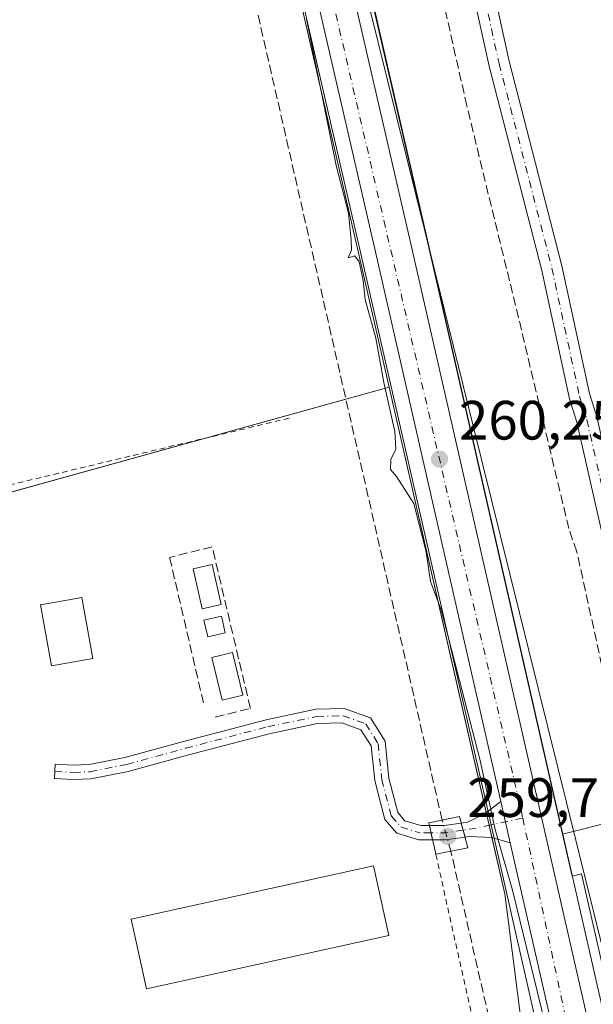
# Model space of a CAD drawing. Units: metres. Extents: x 615297 to 618778, y 4666920 to 4669290.
# Drawn here: x 616264 to 616367, y 4668515 to 4668693 of the extents above; entities that cross this region are included whole.
import ezdxf

# ---------------------------------------------------------------- set-up
doc = ezdxf.new("R2010")
doc.units = ezdxf.units.M
doc.header["$MEASUREMENT"] = 0
for name, pattern in [('DGN Style 2', [1.6480167562047852, 0.988810053722871, -0.6592067024819142]), ('DGN Style 3', [2.307223458686699, 1.648016756204785, -0.6592067024819142]), ('DGN Style 4', [2.6384748266838614, 1.318413404963828, -0.6592067024819142, 0.001648016756204785, -0.6592067024819142])]:
    doc.linetypes.add(name, pattern=pattern)
for name, color, linetype, lineweight in [('Agrupación de edificios CxS', 7, 'Continuous', 0), ('Alambrada', 7, 'DGN Style 2', 0), ('Arcén (en calzada doble)', 91, 'Continuous', 13), ('Carretera de calzada única Cxs', 7, 'Continuous', 13), ('Carretera de calzada única eje', 7, 'DGN Style 4', 0), ('Corriente artificial lineal', 4, 'DGN Style 3', 13), ('Corriente artificial lineal oculto', 135, 'DGN Style 4', 13), ('Cultivos herbáceos CxS', 92, 'Continuous', 0), ('Curva de nivel normal', 30, 'Continuous', 0), ('Edificación', 1, 'Continuous', 13), ('Edificación Cxs', 1, 'Continuous', 13), ('Edificación industrial Cxs', 135, 'Continuous', 13), ('Edificación ligera', 1, 'Continuous', 0), ('Edificación ligera Cxs', 1, 'Continuous', 0), ('Muro lineal', 1, 'DGN Style 3', 13), ('Núcleo urbano CxS', 7, 'Continuous', 0), ('Pista no pavimentada Cxs', 111, 'Continuous', 0), ('Pista no pavimentada eje', 91, 'DGN Style 4', 0), ('Puente Cxs', 1, 'Continuous', 13), ('Punto de cota en terreno', 7, 'Continuous', 0), ('Rótulo de punto de cota en construcción', 7, 'Continuous', 0), ('Rótulo de punto de cota en terreno', 7, 'Continuous', 0)]:
    doc.layers.add(name, color=color, linetype=linetype, lineweight=lineweight)
doc.styles.add('Style-Arial', font='txt')

# ---------------------------------------------------------------- blocks, each defined once
blk = doc.blocks.new('*U5')
at = {"layer": 'Núcleo urbano CxS', "color": 7, "linetype": 'Continuous', "lineweight": 0}
for points in [[(616287.3973000003, 4668869.9191, 260.1224999999977), (616337.1142999995, 4668654.3805, 260.2263999999996), (616361.7763999999, 4668546.162599999, 260.1342000000004), (616363.5028999997, 4668538.5865, 260.1059999999998), (616365.1886, 4668539.031099999, 260.0222000000067), (616446.1046000002, 4668184.792099999, 260.4306999999972), (616474.0983999996, 4668060.894500001, 260.200800000006), (616478.9419999998, 4668039.4575, 260.2191000000021), (616474.4603000004, 4668037.577299999, 260.4934999999969), (616478.4581000004, 4668025.052300001, 260.4985000000015), (616478.4809999998, 4668024.9769, 260.4983000000066), (616480.1312999995, 4668019.2961, 260.4958000000042), (616483.3017999995, 4668008.354900001, 260.4438999999985), (616485.9716999996, 4667999.134500001, 260.3910999999935), (616485.9955000002, 4667999.047499999, 260.3892000000051), (616490.3554999996, 4667982.0975, 260.3319999999949), (616490.3756999997, 4667982.013699999, 260.3301999999967), (616517.4471000005, 4667862.6577, 260.1635999999999)], [(616014.5767000001, 4668761.428300001, 259.3984999999957), (616169.1684999998, 4668540.8771, 259.3320999999996), (616197.0472999997, 4668501.103499999, 259.4253999999929), (616237.6056000004, 4668444.2808, 259.4048000000039), (616245.8909, 4668432.672900001, 259.9633000000031), (616287.9598000003, 4668385.841600001, 260.1670000000013), (616312.5661000004, 4668352.504000001, 260.0004999999946), (616332.4099000003, 4668354.885299999, 260.1668000000063), (616344.3161000004, 4668366.7915, 260.0559999999969), (616354.6349, 4668384.254100001, 260.0731999999989), (616363.3662, 4668403.304099999, 259.8580999999977), (616365.7473999998, 4668421.5604, 259.4174000000057), (616367.3349000001, 4668444.5792, 259.0954000000056), (616360.9848999997, 4668469.9792, 259.3521000000038), (616355.4287, 4668503.3168, 260.0047999999952), (616354.2780999999, 4668512.308800001, 260.081600000005), (616351.3265000005, 4668535.374700001, 260.0446999999986), (616330.4358999999, 4668627.040999999, 260.1242000000057), (616324.8459000001, 4668651.569700001, 260.1095999999961), (616294.8448000001, 4668781.6545, 260.0108999999939)]]:
    blk.add_polyline3d(points, dxfattribs=at)
blk = doc.blocks.new('*U7')
at = {"layer": 'Cultivos herbáceos CxS', "color": 92, "linetype": 'Continuous', "lineweight": 0}
blk.add_polyline3d([(616474.0983999996, 4668060.894500001, 260.200800000006), (616446.1046000002, 4668184.792099999, 260.4306999999972), (616365.1886, 4668539.031099999, 260.0222000000067), (616363.5028999997, 4668538.5865, 260.1059999999998), (616361.7763999999, 4668546.162599999, 260.1342000000004), (616613.5543999998, 4668609.535300001, 259.6394), (616670.7045999998, 4668423.268300001, 260.0819000000047), (616810.4047999998, 4668459.251700001, 260.2657000000036), (616886.6050000006, 4668148.101100001, 260.2691999999952), (616647.4210999999, 4668084.601, 260.1612000000023), (616713.0378999999, 4667709.950200001, 260.1195000000007), (616636.8378, 4667690.9002, 260.1294000000053), (616547.9375999998, 4668080.3676, 260.0157000000036)], close=True, dxfattribs=at)
blk = doc.blocks.new('5PATER')
at = {"layer": 'Punto de cota en terreno', "linetype": 'Continuous', "lineweight": 0}
h = blk.add_hatch(color=51, dxfattribs=at)
edge = h.paths.add_edge_path()
edge.add_ellipse((0, 0), major_axis=(-0.1095731443231308, -0.1110710700762829), ratio=0.9994222409660322, start_angle=0, end_angle=360)
blk = doc.blocks.new('*U11')
at = {"layer": 'Carretera de calzada única Cxs', "color": 7, "linetype": 'Continuous', "lineweight": 13}
for points in [[(616266.5383000001, 4668947.002400001, 260.290399999998), (616334.1901000004, 4668653.710100001, 260.7593000000052), (616371.0701000001, 4668491.880100001, 260.2752000000037), (616371.8800999997, 4668488.3101, 260.2348999999958), (616372.5900999998, 4668485.2301, 260.258799999996), (616381.4801000003, 4668449.6601, 260.767200000002), (616382.7001, 4668442.2501, 260.8846999999951), (616384.9101, 4668427.380100001, 260.6959999999963), (616385.1801000005, 4668420.170100001, 260.6965000000055), (616385.0401, 4668416.550100001, 260.7473999999929), (616384.8201000001, 4668411.4001, 260.6769000000059)], [(616371.3101000005, 4668409.5801, 260.0372000000062), (616372.4501, 4668419.5601, 260.0322000000015), (616373.0000999998, 4668432.050100001, 260.1836999999941), (616372.7600999996, 4668443.4001, 260.3154000000068), (616371.8501000004, 4668453.380100001, 260.474000000002), (616369.7901, 4668466.200099999, 260.5463000000018), (616366.0100999996, 4668484.440099999, 260.8076000000001), (616364.7600999996, 4668489.9301, 260.3846000000049), (616352.3031000001, 4668544.590700001, 260.2443999999959), (616350.6003999999, 4668552.061899999, 260.2307000000001), (616327.7701000003, 4668652.2401, 260.2847000000039), (616270.0603, 4668902.4691, 260.2247999999963)]]:
    blk.add_polyline3d(points, dxfattribs=at)

msp = doc.modelspace()

# ---------------------------------------------------------------- linework, layer by layer
at = {"layer": 'Agrupación de edificios CxS', "color": 7, "linetype": 'Continuous', "lineweight": 0}
msp.add_polyline3d([(616354.2780999999, 4668512.308800001, 260.1956999999966), (616237.5195000004, 4668483.9069, 259.7654999999941), (616229.6882999997, 4668503.2893, 259.4554000000062), (616207.7276999997, 4668592.952199999, 259.6385000000009), (616330.4358999999, 4668627.040999999, 261.6206999999995), (616351.3265000005, 4668535.374700001, 260.6603999999934)], close=True, dxfattribs=at)
at = {"layer": 'Alambrada', "color": 7, "linetype": 'DGN Style 2', "lineweight": 0, "extrusion": (0.01098894034208239, 0.002628665493085209, 0.9999361646164637), "elevation": 19304.06301759064, "flags": 128}
msp.add_lwpolyline([(616272.2782443556, 4668586.805896142), (616174.031633331, 4668563.30581495)], dxfattribs=at)
at = {"layer": 'Alambrada', "color": 7, "linetype": 'DGN Style 2', "lineweight": 0}
msp.add_polyline3d([(616226.2100999998, 4668543.1601, 260.204700000002), (616239.8240999999, 4668485.562700001, 259.8950000000041), (616345.9222999997, 4668510.9627, 260.2372000000032), (616338.8501000004, 4668542.540100001, 259.9548999999971)], dxfattribs=at)
at = {"layer": 'Arcén (en calzada doble)', "color": 91, "linetype": 'Continuous', "lineweight": 13, "extrusion": (-0.7726953415903589, -0.1776266846043748, 0.6094183046159809), "elevation": -1305350.028239406, "flags": 128}
msp.add_lwpolyline([(-4412158.213024118, 1003677.215253711), (-4411899.563184988, 1003677.530824571), (-4411793.114928741, 1003677.200749055)], dxfattribs=at)
at = {"layer": 'Arcén (en calzada doble)', "color": 91, "linetype": 'Continuous', "lineweight": 13}
for points in [[(616268.7147000004, 4668952.9264, 261.1276000000071), (616337.1801000005, 4668654.4001, 261.4444999999978), (616375.7200999996, 4668485.290100001, 261.1334000000061), (616383.7701000003, 4668451.670100001, 261.3242000000027), (616387.0301000001, 4668428.2501, 260.8772000000026), (616387.0301000001, 4668420.4901, 260.8206000000064), (616386.2801000001, 4668411.200099999, 260.7495000000054), (616385.9378000004, 4668407.1065, 260.679999999993)], [(616348.8422999998, 4668547.862600001, 260.1328999999969), (616363.4301000005, 4668483.850099999, 262.0083000000013), (616367.2901, 4668465.210100001, 260.9486000000034), (616369.3201000001, 4668452.5601, 261.1604999999981), (616370.7500999998, 4668433.7401, 259.9713999999949), (616370.9101, 4668419.950099999, 259.9189999999944), (616370.3501000004, 4668412.420100001, 259.9238000000041), (616368.9901000002, 4668404.800100001, 260.0666000000056), (616365.3800999997, 4668391.170100001, 260.2718000000023)]]:
    msp.add_polyline3d(points, dxfattribs=at)
at = {"layer": 'Carretera de calzada única Cxs', "color": 7, "linetype": 'Continuous', "lineweight": 13, "extrusion": (-0.2734742082844407, -0.06284103115259757, 0.959824391337747), "elevation": -461682.8422288289, "flags": 128}
msp.add_lwpolyline([(-4411939.975021978, 1580158.566370949), (-4412042.721582352, 1580158.758814759), (-4412299.51903459, 1580158.54534468)], dxfattribs=at)
at = {"layer": 'Carretera de calzada única Cxs', "color": 7, "linetype": 'Continuous', "lineweight": 13, "extrusion": (-0.000397291814669458, 0.001743156333775097, 0.9999984017813278), "elevation": 8153.375331888414, "flags": 128}
msp.add_lwpolyline([(616350.6550449028, 4668544.94220387), (616352.3578502113, 4668537.47099252)], dxfattribs=at)
at = {"layer": 'Carretera de calzada única Cxs', "color": 7, "linetype": 'Continuous', "lineweight": 13}
for points in [[(616266.5383000001, 4668947.002400001, 260.290399999998), (616334.1901000004, 4668653.710100001, 260.7593000000052), (616371.0701000001, 4668491.880100001, 260.2752000000037), (616371.8800999997, 4668488.3101, 260.2348999999958), (616372.5900999998, 4668485.2301, 260.258799999996), (616381.4801000003, 4668449.6601, 260.767200000002), (616382.7001, 4668442.2501, 260.8846999999951), (616384.9101, 4668427.380100001, 260.6959999999963), (616385.1801000005, 4668420.170100001, 260.6965000000055), (616385.0401, 4668416.550100001, 260.7473999999929), (616384.8201000001, 4668411.4001, 260.6769000000059), (616384.5733000003, 4668409.6965, 260.6545000000042)], [(616371.3101000005, 4668409.5801, 260.0372000000062), (616372.4501, 4668419.5601, 260.0322000000015), (616373.0000999998, 4668432.050100001, 260.1836999999941), (616372.7600999996, 4668443.4001, 260.3154000000068), (616371.8501000004, 4668453.380100001, 260.474000000002), (616369.7901, 4668466.200099999, 260.5463000000018), (616366.0100999996, 4668484.440099999, 260.8076000000001), (616364.7600999996, 4668489.9301, 260.3846000000049), (616352.3031000001, 4668544.590700001, 260.2443999999959)]]:
    msp.add_polyline3d(points, dxfattribs=at)
at = {"layer": 'Carretera de calzada única eje', "color": 7, "linetype": 'DGN Style 4', "lineweight": 0, "extrusion": (-0.01110546760259992, -0.002661801880439127, 0.9999347895738387), "elevation": -19011.41857152815, "flags": 128}
msp.add_lwpolyline([(616236.8420154059, 4668871.072412601), (616279.6535918852, 4668686.244757829), (616319.0510944201, 4668516.994176489), (616319.4715863017, 4668515.034751301)], dxfattribs=at)
at = {"layer": 'Carretera de calzada única eje', "color": 7, "linetype": 'DGN Style 4', "lineweight": 0}
msp.add_polyline3d([(616354.5906999996, 4668549.1007, 260.2553999999946), (616376.9001000002, 4668445.170100001, 260.3769999999931), (616378.8901000004, 4668429.0101, 260.3470999999991), (616378.2901, 4668407.870100001, 260.3726000000024), (616378.0197000002, 4668406.951900001, 260.3714000000036)], dxfattribs=at)
at = {"layer": 'Corriente artificial lineal', "color": 4, "linetype": 'DGN Style 3', "lineweight": 13, "extrusion": (-0.0004475906561345146, 0.001956999725686135, 0.9999979849053088), "elevation": 9119.964319778974, "flags": 128}
msp.add_lwpolyline([(616340.063704755, 4668539.815939656), (616300.2043481073, 4668714.092573382)], dxfattribs=at)
at = {"layer": 'Corriente artificial lineal', "color": 4, "linetype": 'DGN Style 3', "lineweight": 13, "extrusion": (0.001278672232410688, -0.005597488108543229, 0.9999835164262444), "elevation": -25084.17178360348, "flags": 128}
msp.add_lwpolyline([(616368.1687396718, 4668355.800385416), (616340.7539583036, 4668475.808765474)], dxfattribs=at)
at = {"layer": 'Corriente artificial lineal', "color": 4, "linetype": 'DGN Style 3', "lineweight": 13}
msp.add_polyline3d([(616376.3101000005, 4668544.780099999, 258.8392000000022), (616375.3800999997, 4668548.960100001, 259.2804999999935), (616373.8701, 4668554.100099999, 259.4176000000007), (616364.3601000002, 4668597.2501, 258.9266000000061), (616362.9101, 4668601.450099999, 258.9009999999981), (616353.8300999999, 4668639.530099999, 258.8638999999966), (616344.4700999996, 4668677.860099999, 259.9526000000042), (616336.1201, 4668714.9101, 259.1518999999971), (616319.3101000005, 4668786.440099999, 259.1689000000042), (616311.5201000003, 4668820.840100001, 259.1257000000041), (616303.9001000002, 4668852.440099999, 258.968200000003), (616301.1201, 4668865.4301, 259.4177000000054)], dxfattribs=at)
at = {"layer": 'Corriente artificial lineal oculto', "color": 135, "linetype": 'DGN Style 4', "lineweight": 13, "extrusion": (-0.0167075337891367, 0.0596442468762945, 0.9980798676104256), "elevation": 268413.5371611512, "flags": 128}
msp.add_lwpolyline([(-1852774.584879082, -4320920.275634252), (-1852774.584879082, -4320926.147434763)], dxfattribs=at)
at = {"layer": 'Cultivos herbáceos CxS', "color": 92, "linetype": 'Continuous', "lineweight": 0, "extrusion": (-0.36956948613668, -0.08501063924587464, 0.92530621208964), "elevation": -624423.8967917354, "flags": 128}
msp.add_lwpolyline([(-4411996.763213344, 1524292.599019191), (-4411976.157320615, 1524292.616396152), (-4411951.826499439, 1524292.62729448), (-4411891.116489601, 1524292.643957841), (-4411669.918274815, 1524292.807341099), (-4411558.926011816, 1524292.564210974)], dxfattribs=at)
at = {"layer": 'Cultivos herbáceos CxS', "color": 92, "linetype": 'Continuous', "lineweight": 0, "extrusion": (-0.05976253404271243, -0.01302555381232218, 0.9981276343597927), "elevation": -97385.28425685577, "flags": 128}
msp.add_lwpolyline([(-4430444.979891331, 1593428.670287565), (-4430311.490090009, 1593430.283940782), (-4430286.333610507, 1593430.522637206)], dxfattribs=at)
at = {"layer": 'Cultivos herbáceos CxS', "color": 92, "linetype": 'Continuous', "lineweight": 0, "extrusion": (-0.005180809815421406, -0.001439248474312741, 0.9999855437822517), "elevation": -9652.284678160202, "flags": 128}
msp.add_lwpolyline([(616323.5120847607, 4668617.984338587), (616200.8019837453, 4668583.895503281)], dxfattribs=at)
at = {"layer": 'Cultivos herbáceos CxS', "color": 92, "linetype": 'Continuous', "lineweight": 0}
for points in [[(616670.7045999998, 4668423.268300001, 260.0819000000047), (616613.5543999998, 4668609.535300001, 259.6394), (616361.7763999999, 4668546.162599999, 260.1342000000004), (616337.1142999995, 4668654.3805, 260.2263999999996), (616287.3973000003, 4668869.9191, 260.1224999999977)], [(616474.0983999996, 4668060.894500001, 260.200800000006), (616547.9375999998, 4668080.3676, 260.0157000000036), (616636.8378, 4667690.9002, 260.1294000000053), (616713.0378999999, 4667709.950200001, 260.1195000000007), (616647.4210999999, 4668084.601, 260.1612000000023), (616886.6050000006, 4668148.101100001, 260.2691999999952), (616810.4047999998, 4668459.251700001, 260.2657000000036), (616670.7045999998, 4668423.268300001, 260.0819000000047), (616613.5543999998, 4668609.535300001, 259.6394), (616361.7763999999, 4668546.162599999, 260.1342000000004)], [(616474.0983999996, 4668060.894500001, 260.200800000006), (616547.9375999998, 4668080.3676, 260.0157000000036), (616636.8378, 4667690.9002, 260.1294000000053), (616713.0378999999, 4667709.950200001, 260.1195000000007), (616647.4210999999, 4668084.601, 260.1612000000023), (616886.6050000006, 4668148.101100001, 260.2691999999952), (616810.4047999998, 4668459.251700001, 260.2657000000036), (616670.7045999998, 4668423.268300001, 260.0819000000047), (616613.5543999998, 4668609.535300001, 259.6394), (616361.7763999999, 4668546.162599999, 260.1342000000004)], [(616361.7763999999, 4668546.162599999, 260.1342000000004), (616363.5028999997, 4668538.5865, 260.1059999999998), (616365.1886, 4668539.031099999, 260.0222000000067), (616446.1046000002, 4668184.792099999, 260.4306999999972), (616474.0983999996, 4668060.894500001, 260.200800000006)]]:
    msp.add_polyline3d(points, dxfattribs=at)
msp.add_polyline3d([(616330.4358999999, 4668627.040999999, 260.1242000000057), (616207.7276999997, 4668592.952199999, 259.4394000000029), (616170.5909000002, 4668744.578600001, 259.6217000000034), (616294.8448000001, 4668781.6545, 260.0108999999939), (616324.8459000001, 4668651.569700001, 260.1095999999961)], close=True, dxfattribs=at)
at = {"layer": 'Curva de nivel normal', "color": 30, "linetype": 'Continuous', "lineweight": 0, "elevation": 260, "flags": 128}
for points in [[(616465.9500000002, 4668100.940099999), (616420.5899999999, 4668319.420100001), (616408.4400000004, 4668377.890100001), (616399.2599999999, 4668409.2401), (616389.5099999999, 4668443.780099999), (616369.3300000001, 4668524.4101), (616316.4800000006, 4668737.5801)], [(616315.4699999997, 4668693.630100001), (616320.8499999996, 4668667.100099999), (616323.0599999996, 4668658.4801), (616323.5700000003, 4668653.6801), (616323.6100000005, 4668651.780099999), (616323.0300000003, 4668650.4101), (616324.2100000001, 4668650.7401), (616324.9900000002, 4668649.690099999), (616325.7100000001, 4668646.300100001), (616326.0700000003, 4668642.880100001), (616327.9900000002, 4668635.9001), (616329.4299999997, 4668627.840100001), (616331.4600000001, 4668618.9801), (616331.6299999999, 4668615.8301), (616330.7000000002, 4668613.960100001), (616330.6799999997, 4668612.110099999), (616331.7699999996, 4668610.860099999), (616334.8700000001, 4668606.0001), (616337.0899999999, 4668597.2301), (616337.9100000003, 4668591.9001), (616339.8600000005, 4668586.5701), (616346.9100000003, 4668559.4801), (616349.5899999999, 4668547.050100001), (616352.7100000001, 4668536.040100001), (616359.29, 4668509.1601)]]:
    msp.add_lwpolyline(points, dxfattribs=at)
at = {"layer": 'Edificación', "color": 1, "linetype": 'Continuous', "lineweight": 13}
for points in [[(616300.0335999997, 4668587.715, 259.2888999999996), (616296.5888999999, 4668586.945499999, 259.2963000000018), (616294.9698000001, 4668594.1928, 259.4070999999968), (616298.4145000001, 4668594.962300001, 259.2704999999987), (616300.0335999997, 4668587.715, 259.2888999999996)], [(616276.8245000001, 4668577.976, 259.8426999999938), (616269.3481000002, 4668576.6314, 260.0472000000009), (616267.3636999996, 4668587.6645, 259.8738000000012), (616274.8400999998, 4668589.009199999, 259.7158999999957), (616276.8245000001, 4668577.976, 259.8426999999938)], [(616303.9430999998, 4668571.3422, 261.6894999999931), (616300.2401000002, 4668570.4354, 260.286300000007), (616298.3629000002, 4668578.101100001, 259.4587000000029), (616302.0658, 4668579.007900001, 259.9064999999973), (616303.9430999998, 4668571.3422, 261.6894999999931)]]:
    msp.add_polyline3d(points, dxfattribs=at)
at = {"layer": 'Edificación Cxs', "color": 1, "linetype": 'Continuous', "lineweight": 13}
for points in [[(616300.0335999997, 4668587.715, 259.4070999999968), (616296.5888999999, 4668586.945499999, 259.4070999999968), (616294.9698000001, 4668594.1928, 259.4070999999968), (616298.4145000001, 4668594.962300001, 259.4070999999968)], [(616276.8245000001, 4668577.976, 260.0472000000009), (616269.3481000002, 4668576.6314, 260.0472000000009), (616267.3636999996, 4668587.6645, 260.0472000000009), (616274.8400999998, 4668589.009199999, 260.0472000000009)], [(616303.9430999998, 4668571.3422, 261.6894999999931), (616300.2401000002, 4668570.4354, 261.6894999999931), (616298.3629000002, 4668578.101100001, 261.6894999999931), (616302.0658, 4668579.007900001, 261.6894999999931)]]:
    msp.add_3dface(points, dxfattribs=at)
at = {"layer": 'Edificación industrial Cxs', "color": 135, "linetype": 'Continuous', "lineweight": 13}
msp.add_polyline3d([(616330.3701, 4668527.870100001, 262.1428000000014), (616286.5500999996, 4668518.190099999, 262.6092999999965), (616283.7801000001, 4668530.800100001, 261.2679000000062), (616327.5701000001, 4668540.4801, 261.6662999999971), (616330.3701, 4668527.870100001, 262.1428000000014)], dxfattribs=at)
msp.add_3dface([(616330.3701, 4668527.870100001, 262.6092999999965), (616286.5500999996, 4668518.190099999, 262.6092999999965), (616283.7801000001, 4668530.800100001, 262.6092999999965), (616327.5701000001, 4668540.4801, 262.6092999999965)], dxfattribs=at)
at = {"layer": 'Edificación ligera', "color": 1, "linetype": 'Continuous', "lineweight": 0}
msp.add_polyline3d([(616300.7744000005, 4668582.5932, 259.3160999999964), (616297.6207999998, 4668581.865499999, 259.3142999999982), (616296.9277999997, 4668584.8683, 259.2997000000032), (616300.0813999996, 4668585.596100001, 259.2995999999985), (616300.7744000005, 4668582.5932, 259.3160999999964)], dxfattribs=at)
at = {"layer": 'Edificación ligera Cxs', "color": 1, "linetype": 'Continuous', "lineweight": 0}
msp.add_3dface([(616300.7744000005, 4668582.5932, 259.3160999999964), (616297.6207999998, 4668581.865499999, 259.3160999999964), (616296.9277999997, 4668584.8683, 259.3160999999964), (616300.0813999996, 4668585.596100001, 259.3160999999964)], dxfattribs=at)
at = {"layer": 'Muro lineal', "color": 1, "linetype": 'DGN Style 3', "lineweight": 13}
msp.add_polyline3d([(616298.9702000003, 4668567.3398, 259.5825000000041), (616305.3202000001, 4668568.927300001, 260.7173000000039), (616298.4145000001, 4668598.1373, 259.3200999999972), (616290.7150999998, 4668596.2323, 259.3184000000037), (616296.8269999997, 4668569.959200001, 259.4015000000072)], dxfattribs=at)
at = {"layer": 'Núcleo urbano CxS', "color": 7, "linetype": 'Continuous', "lineweight": 0, "extrusion": (-0.36956948613668, -0.08501063924587464, 0.92530621208964), "elevation": -624423.8967917354, "flags": 128}
msp.add_lwpolyline([(-4411996.763213344, 1524292.599019191), (-4411976.157320615, 1524292.616396152), (-4411951.826499439, 1524292.62729448), (-4411891.116489601, 1524292.643957841), (-4411669.918274815, 1524292.807341099), (-4411558.926011816, 1524292.564210974)], dxfattribs=at)
at = {"layer": 'Núcleo urbano CxS', "color": 7, "linetype": 'Continuous', "lineweight": 0, "extrusion": (-0.05976253404271243, -0.01302555381232218, 0.9981276343597927), "elevation": -97385.28425685577, "flags": 128}
msp.add_lwpolyline([(-4430444.979891331, 1593428.670287565), (-4430311.490090009, 1593430.283940782), (-4430286.333610507, 1593430.522637206)], dxfattribs=at)
at = {"layer": 'Núcleo urbano CxS', "color": 7, "linetype": 'Continuous', "lineweight": 0, "extrusion": (-0.005180809815421406, -0.001439248474312741, 0.9999855437822517), "elevation": -9652.284678160202, "flags": 128}
msp.add_lwpolyline([(616323.5120847607, 4668617.984338587), (616200.8019837453, 4668583.895503281)], dxfattribs=at)
at = {"layer": 'Núcleo urbano CxS', "color": 7, "linetype": 'Continuous', "lineweight": 0, "extrusion": (-0.2369924197191171, -0.07270883957855558, 0.9687868793717314), "elevation": -485262.6412251227, "flags": 128}
msp.add_lwpolyline([(-4282523.483383457, 1897478.459067825), (-4282523.266002243, 1897486.855764534), (-4282444.558265687, 1897480.864520743)], dxfattribs=at)
at = {"layer": 'Núcleo urbano CxS', "color": 7, "linetype": 'Continuous', "lineweight": 0, "extrusion": (0.02467875642958033, 0.004757246032911884, 0.999684113903623), "elevation": 37680.11820803746, "flags": 128}
msp.add_lwpolyline([(4467570.707925241, -1488399.778358582), (4467476.744483083, -1488402.94151869), (4467453.536866155, -1488401.473334942)], dxfattribs=at)
msp.add_lwpolyline([(4467570.707925241, -1488399.778358582), (4467476.744483083, -1488402.94151869), (4467453.536866155, -1488401.473334942)], dxfattribs=at)
at = {"layer": 'Núcleo urbano CxS', "color": 7, "linetype": 'Continuous', "lineweight": 0, "extrusion": (0.001567605562604098, 0.0004354904805814471, 0.9999986764795449), "elevation": 3258.831270444247, "flags": 128}
msp.add_lwpolyline([(616295.7884362607, 4668616.762716182), (616321.4311726307, 4668623.886416856)], dxfattribs=at)
at = {"layer": 'Núcleo urbano CxS', "color": 7, "linetype": 'Continuous', "lineweight": 0, "extrusion": (0.007648768111524086, 0.002124853359331489, 0.9999684901758542), "elevation": 14893.61488545113, "flags": 128}
msp.add_lwpolyline([(616190.8852465707, 4668572.726571405), (616276.9389523685, 4668596.63182537)], dxfattribs=at)
at = {"layer": 'Núcleo urbano CxS', "color": 7, "linetype": 'Continuous', "lineweight": 0, "extrusion": (0.001476058771627433, -0.006477117918915208, 0.9999779338535262), "elevation": -29068.85386878485, "flags": 128}
msp.add_lwpolyline([(616346.9168542053, 4668459.739210526), (616347.441976808, 4668457.434962192)], dxfattribs=at)
at = {"layer": 'Núcleo urbano CxS', "color": 7, "linetype": 'Continuous', "lineweight": 0, "extrusion": (-0.01053278515136867, 0.0462138607833377, 0.9988760381090606), "elevation": 209519.57868263, "flags": 128}
msp.add_lwpolyline([(-1638362.325531858, -4409885.987865997), (-1638362.325531858, -4409883.738871045)], dxfattribs=at)
at = {"layer": 'Núcleo urbano CxS', "color": 7, "linetype": 'Continuous', "lineweight": 0, "extrusion": (-0.5289323681496848, -0.08469654460884254, 0.8444270514703379), "elevation": -721196.8726660758, "flags": 128}
msp.add_lwpolyline([(-4512367.123280482, 1137375.122607697), (-4512356.660191564, 1137375.932807152), (-4512333.417750718, 1137375.065296353)], dxfattribs=at)
at = {"layer": 'Núcleo urbano CxS', "color": 7, "linetype": 'Continuous', "lineweight": 0}
msp.add_polyline3d([(616354.2780999999, 4668512.308800001, 260.081600000005), (616237.5195000004, 4668483.9069, 259.4440999999933), (616229.6882999997, 4668503.2893, 259.4560000000056), (616207.7276999997, 4668592.952199999, 259.4394000000029), (616330.4358999999, 4668627.040999999, 260.1242000000057), (616351.3265000005, 4668535.374700001, 260.0446999999986)], close=True, dxfattribs=at)
msp.add_polyline3d([(616361.7763999999, 4668546.162599999, 260.1342000000004), (616363.5028999997, 4668538.5865, 260.1059999999998), (616365.1886, 4668539.031099999, 260.0222000000067), (616446.1046000002, 4668184.792099999, 260.4306999999972), (616474.0983999996, 4668060.894500001, 260.200800000006)], dxfattribs=at)
at = {"layer": 'Pista no pavimentada Cxs', "color": 111, "linetype": 'Continuous', "lineweight": 0, "extrusion": (-0.000397291814669458, 0.001743156333775097, 0.9999984017813278), "elevation": 8153.375331888414, "flags": 128}
msp.add_lwpolyline([(616350.6550449028, 4668544.94220387), (616352.3578502113, 4668537.47099252)], dxfattribs=at)
at = {"layer": 'Pista no pavimentada Cxs', "color": 111, "linetype": 'Continuous', "lineweight": 0, "extrusion": (-0.0453801832998655, 0.004273127705460743, 0.9989606495469596), "elevation": -7760.89234521698, "flags": 128}
msp.add_lwpolyline([(-4705767.708390509, 175784.5060780162), (-4705767.959541825, 175787.1760545899), (-4705768.699357122, 175790.2124125015)], dxfattribs=at)
at = {"layer": 'Pista no pavimentada Cxs', "color": 111, "linetype": 'Continuous', "lineweight": 0, "extrusion": (-0.01934153867908553, 0.07121766441946498, 0.9972732570144263), "elevation": 320821.2128447685, "flags": 128}
msp.add_lwpolyline([(-1818377.253254627, -4331948.365800401), (-1818377.253254627, -4331950.991910483)], dxfattribs=at)
msp.add_lwpolyline([(-1818377.253254627, -4331948.365800401), (-1818377.253254627, -4331950.991910483)], dxfattribs=at)
at = {"layer": 'Pista no pavimentada Cxs', "color": 111, "linetype": 'Continuous', "lineweight": 0, "extrusion": (-0.01484518567063744, 0.06652444459042428, 0.9976743550549648), "elevation": 301681.8879776216, "flags": 128}
msp.add_lwpolyline([(-1618336.924674928, -4411936.512015769), (-1618336.924674928, -4411933.841855467)], dxfattribs=at)
msp.add_lwpolyline([(-1618336.924674928, -4411936.512015769), (-1618336.924674928, -4411933.841855467)], dxfattribs=at)
at = {"layer": 'Pista no pavimentada Cxs', "color": 111, "linetype": 'Continuous', "lineweight": 0, "extrusion": (-0.05480486948177278, 0.09867235860867458, 0.993609677855287), "elevation": 427136.1371457351, "flags": 128}
msp.add_lwpolyline([(-2805644.002532221, -3757807.230437052), (-2805640.612458935, -3757808.521293978), (-2805638.612274299, -3757809.639386936)], dxfattribs=at)
at = {"layer": 'Pista no pavimentada Cxs', "color": 111, "linetype": 'Continuous', "lineweight": 0}
for points in [[(616309.0597999999, 4668870.4735, 259.8794999999955), (616310.8000999996, 4668864.4301, 259.9097000000039), (616317.8000999996, 4668831.9301, 259.3916999999929), (616327.4101, 4668793.9001, 259.405700000003), (616334.6001000004, 4668762.700099999, 259.3457999999956), (616336.1401000004, 4668757.020099999, 259.3733000000066), (616344.2600999996, 4668721.6601, 259.5097999999998), (616352.1300999997, 4668685.950099999, 259.7844000000041), (616361.6801000005, 4668648.970100001, 259.8056999999972), (616366.6501000002, 4668625.850099999, 259.8076000000001), (616367.9600999998, 4668621.640100001, 259.8040000000037), (616374.4901000002, 4668592.880100001, 259.7934999999998), (616380.1001000004, 4668570.6601, 259.8175000000047), (616382.1101000002, 4668560.300100001, 259.8782999999967)], [(616474.8800999997, 4668145.530099999, 260.311600000001), (616468.2100999998, 4668174.520099999, 260.2802999999985), (616463.1101000002, 4668196.840100001, 260.3588000000018), (616463.2301000003, 4668201.630100001, 260.4382999999943), (616462.5201000003, 4668207.2601, 260.526199999993), (616459.0701000001, 4668222.770099999, 260.4499000000069), (616453.2801000001, 4668246.130100001, 260.2118999999948), (616445.9901000002, 4668274.2601, 260.114499999996), (616438.1401000004, 4668307.460100001, 260.1477000000014), (616429.1700999998, 4668343.780099999, 259.9784999999974), (616428.1300999997, 4668347.7501, 260.0117000000027), (616421.1501000002, 4668377.530099999, 259.9162999999971), (616412.9501, 4668412.020099999, 259.8932999999961), (616402.7701000003, 4668452.9901, 260.0010000000038), (616394.8800999997, 4668486.710100001, 259.9036999999953), (616386.2401000002, 4668521.880100001, 260.0418999999966), (616381.0500999996, 4668546.1601, 260.0540000000037), (616376.4401000004, 4668569.850099999, 259.8834000000061), (616370.8601000002, 4668592.0101, 259.9527999999991), (616364.3501000004, 4668620.670100001, 259.920100000003), (616363.0301000001, 4668624.890100001, 259.8102999999974), (616358.0301000001, 4668648.110099999, 259.8791000000056), (616348.4901000002, 4668685.0801, 259.9109000000026), (616340.6101000002, 4668720.840100001, 259.5917000000045)], [(616474.8800999997, 4668145.530099999, 260.311600000001), (616468.2100999998, 4668174.520099999, 260.2802999999985), (616463.1101000002, 4668196.840100001, 260.3588000000018), (616463.2301000003, 4668201.630100001, 260.4382999999943), (616462.5201000003, 4668207.2601, 260.526199999993), (616459.0701000001, 4668222.770099999, 260.4499000000069), (616453.2801000001, 4668246.130100001, 260.2118999999948), (616445.9901000002, 4668274.2601, 260.114499999996), (616438.1401000004, 4668307.460100001, 260.1477000000014), (616429.1700999998, 4668343.780099999, 259.9784999999974), (616428.1300999997, 4668347.7501, 260.0117000000027), (616421.1501000002, 4668377.530099999, 259.9162999999971), (616412.9501, 4668412.020099999, 259.8932999999961), (616402.7701000003, 4668452.9901, 260.0010000000038), (616394.8800999997, 4668486.710100001, 259.9036999999953), (616386.2401000002, 4668521.880100001, 260.0418999999966), (616381.0500999996, 4668546.1601, 260.0540000000037), (616376.4401000004, 4668569.850099999, 259.8834000000061), (616370.8601000002, 4668592.0101, 259.9527999999991), (616364.3501000004, 4668620.670100001, 259.920100000003), (616363.0301000001, 4668624.890100001, 259.8102999999974), (616358.0301000001, 4668648.110099999, 259.8791000000056), (616348.4901000002, 4668685.0801, 259.9109000000026), (616340.6101000002, 4668720.840100001, 259.5917000000045)], [(616344.2600999996, 4668721.6601, 259.5097999999998), (616352.1300999997, 4668685.950099999, 259.7844000000041), (616361.6801000005, 4668648.970100001, 259.8056999999972), (616366.6501000002, 4668625.850099999, 259.8076000000001), (616367.9600999998, 4668621.640100001, 259.8040000000037), (616374.4901000002, 4668592.880100001, 259.7934999999998), (616380.1001000004, 4668570.6601, 259.8175000000047), (616382.1101000002, 4668560.300100001, 259.8782999999967), (616383.2301000003, 4668554.5601, 259.8880999999965), (616384.7200999996, 4668546.9001, 260.1453000000038), (616389.8901000004, 4668522.720100001, 260.0458000000072), (616398.5201000003, 4668487.5801, 259.9423999999999), (616406.4001000002, 4668453.860099999, 260.2746000000043), (616416.5900999998, 4668412.9001, 260.2256999999955)], [(616338.2713000001, 4668545.1327, 259.776199999993), (616337.1266999999, 4668545.1327, 259.7422999999981), (616335.7713000001, 4668545.1327, 259.7737000000052), (616331.7889, 4668546.358300001, 259.8571999999986), (616329.6259000005, 4668548.853900001, 259.8127999999998), (616327.8044999996, 4668555.859099999, 259.8031000000047), (616327.1639, 4668562.137499999, 259.8071000000054), (616325.3174999999, 4668565.069900001, 259.8487000000023), (616321.8699000003, 4668566.293299999, 259.8484999999928), (616317.4659000002, 4668566.1709, 259.959400000007), (616308.7483000001, 4668564.349300001, 260.0605000000069), (616293.9259000003, 4668560.456700001, 259.9928000000073), (616283.2390999999, 4668557.5361, 260.0913), (616276.4819, 4668556.184699999, 260.0384999999951), (616273.2720999997, 4668556.045100001, 260.002999999997), (616269.8759000005, 4668556.247500001, 259.9507000000012), (616270.0305000005, 4668558.842900001, 259.7609999999986), (616273.2931000004, 4668558.648499999, 259.790399999998), (616276.1687000003, 4668558.773499999, 259.9340999999986), (616282.6407000005, 4668560.0679, 260.3956000000035), (616293.2528999997, 4668562.9681, 259.7295000000013), (616308.1518999999, 4668566.880899999, 260.0476000000053), (616317.1615000004, 4668568.763499999, 259.8770999999979), (616322.2823000001, 4668568.9057, 259.7479000000022), (616327.0371000003, 4668567.218499999, 259.8699999999953), (616329.6886999998, 4668563.007300001, 259.6843999999983), (616330.3709000006, 4668556.320900001, 259.709400000007), (616331.9890999999, 4668550.096899999, 259.7908000000025), (616333.2657000005, 4668548.624100001, 259.7617999999929), (616336.1623000001, 4668547.7327, 259.6524000000064), (616337.6911000004, 4668547.7327, 259.5942000000068)], [(616343.4593000002, 4668548.184900001, 259.8543000000063), (616344.5861000001, 4668548.3497, 259.9183000000049), (616347.5871000001, 4668549.803900001, 260.1195000000007), (616350.6003000002, 4668552.061899999, 260.2307000000001)], [(616352.3031000001, 4668544.590700001, 260.2443999999959), (616349.0159, 4668545.597100001, 260.2265999999945), (616344.9612999996, 4668545.776900001, 260.0789999999979), (616344.1457000002, 4668545.657500001, 260.0481)]]:
    msp.add_polyline3d(points, dxfattribs=at)
for points in [[(616337.6911000004, 4668547.7327, 259.5942000000068), (616338.2713000001, 4668545.1327, 259.776199999993), (616337.1266999999, 4668545.1327, 259.7422999999981), (616335.7713000001, 4668545.1327, 259.7737000000052), (616331.7889, 4668546.358300001, 259.8571999999986), (616329.6259000005, 4668548.853900001, 259.8127999999998), (616327.8044999996, 4668555.859099999, 259.8031000000047), (616327.1639, 4668562.137499999, 259.8071000000054), (616325.3174999999, 4668565.069900001, 259.8487000000023), (616321.8699000003, 4668566.293299999, 259.8484999999928), (616317.4659000002, 4668566.1709, 259.959400000007), (616308.7483000001, 4668564.349300001, 260.0605000000069), (616293.9259000003, 4668560.456700001, 259.9928000000073), (616283.2390999999, 4668557.5361, 260.0913), (616276.4819, 4668556.184699999, 260.0384999999951), (616273.2720999997, 4668556.045100001, 260.002999999997), (616269.8759000005, 4668556.247500001, 259.9507000000012), (616270.0305000005, 4668558.842900001, 259.7609999999986), (616273.2931000004, 4668558.648499999, 259.790399999998), (616276.1687000003, 4668558.773499999, 259.9340999999986), (616282.6407000005, 4668560.0679, 260.3956000000035), (616293.2528999997, 4668562.9681, 259.7295000000013), (616308.1518999999, 4668566.880899999, 260.0476000000053), (616317.1615000004, 4668568.763499999, 259.8770999999979), (616322.2823000001, 4668568.9057, 259.7479000000022), (616327.0371000003, 4668567.218499999, 259.8699999999953), (616329.6886999998, 4668563.007300001, 259.6843999999983), (616330.3709000006, 4668556.320900001, 259.709400000007), (616331.9890999999, 4668550.096899999, 259.7908000000025), (616333.2657000005, 4668548.624100001, 259.7617999999929), (616336.1623000001, 4668547.7327, 259.6524000000064)], [(616352.3031000001, 4668544.590700001, 260.2443999999959), (616349.0159, 4668545.597100001, 260.2265999999945), (616344.9612999996, 4668545.776900001, 260.0789999999979), (616344.1457000002, 4668545.657500001, 260.0481), (616343.4593000002, 4668548.184900001, 259.8543000000063), (616344.5861000001, 4668548.3497, 259.9183000000049), (616347.5871000001, 4668549.803900001, 260.1195000000007), (616350.6003999999, 4668552.061899999, 260.2307000000001)], [(616344.1457000002, 4668545.657500001, 260.0481), (616340.5592999998, 4668545.1327, 259.9024000000064), (616338.2713000001, 4668545.1327, 259.776199999993), (616337.6911000004, 4668547.7327, 259.5942000000068), (616340.3701, 4668547.7327, 259.7158999999957), (616343.4593000002, 4668548.184900001, 259.8543000000063)]]:
    msp.add_polyline3d(points, close=True, dxfattribs=at)
at = {"layer": 'Pista no pavimentada eje', "color": 91, "linetype": 'DGN Style 4', "lineweight": 0, "extrusion": (-0.0418091224010533, 0.01147111056524649, 0.9990597634308239), "elevation": 28044.31283509617, "flags": 128}
msp.add_lwpolyline([(-4665244.974612093, -640256.1611065799), (-4665243.579688055, -640258.8436592423), (-4665242.73337671, -640260.7765733708)], dxfattribs=at)
at = {"layer": 'Pista no pavimentada eje', "color": 91, "linetype": 'DGN Style 4', "lineweight": 0, "extrusion": (-0.02036111760136874, -0.004385411538365209, 0.9997830729991695), "elevation": -32762.97845544387, "flags": 128}
msp.add_lwpolyline([(-4434115.802329303, 1585177.401312836), (-4434115.802329303, 1585171.519816392)], dxfattribs=at)
at = {"layer": 'Pista no pavimentada eje', "color": 91, "linetype": 'DGN Style 4', "lineweight": 0, "extrusion": (0.01514075258651388, 0, 0.9998853722357948), "elevation": 9591.4849133869, "flags": 128}
msp.add_lwpolyline([(616263.3996956581, 4668546.432700001), (616261.3852647482, 4668546.432700001)], dxfattribs=at)
at = {"layer": 'Pista no pavimentada eje', "color": 91, "linetype": 'DGN Style 4', "lineweight": 0, "extrusion": (-0.04666595981873853, 0.06853069640868997, 0.9965569887587643), "elevation": 291435.5344597886, "flags": 128}
msp.add_lwpolyline([(-3137122.18207605, -3499819.974056588), (-3137119.148172833, -3499821.453963801), (-3137117.09532518, -3499822.85667944)], dxfattribs=at)
at = {"layer": 'Pista no pavimentada eje', "color": 91, "linetype": 'DGN Style 4', "lineweight": 0}
for points in [[(616306.5208999999, 4668873.2349, 259.9122000000062), (616306.7801000001, 4668871.5801, 259.9235999999946), (616307.8651000002, 4668867.890100001, 259.9790999999968), (616308.9650999998, 4668864.0701, 260.054999999993), (616315.9751000004, 4668831.505100001, 259.4909999999945), (616325.5900999998, 4668793.460100001, 259.5215000000026), (616332.7851, 4668762.2401, 259.434500000003), (616334.3251, 4668756.565099999, 259.491200000004), (616342.4351000005, 4668721.2501, 259.5583000000042), (616350.3101000005, 4668685.515100001, 259.8429000000033), (616359.8551000003, 4668648.540100001, 259.8386000000028), (616364.8400999998, 4668625.370100001, 259.7988999999943), (616366.1551000001, 4668621.155099999, 259.8439000000071), (616372.6750999996, 4668592.4451, 259.7816000000021), (616378.2701000003, 4668570.255100001, 259.7783999999957), (616380.7402999997, 4668557.548699999, 259.9627000000037)], [(616269.9530999997, 4668557.545299999, 259.8130999999994), (616273.2824999997, 4668557.346899999, 259.8589000000065), (616276.3252999998, 4668557.4791, 259.9287999999942), (616282.9398999996, 4668558.802100001, 260.225900000005), (616293.5893000001, 4668561.7125, 259.857600000003), (616308.4501, 4668565.6151, 260.0473999999958), (616317.3136999998, 4668567.4671, 259.8291000000027), (616322.0761000002, 4668567.599500001, 259.8074999999953), (616326.1772999996, 4668566.144300001, 259.8527000000031)], [(616326.1772999996, 4668566.144300001, 259.8527000000031), (616328.4263000004, 4668562.5723, 259.7443999999959), (616329.0877, 4668556.090100001, 259.7578000000067), (616330.8075000001, 4668549.475500001, 259.804999999993), (616332.5273000002, 4668547.4911, 259.8387999999977), (616335.9669000005, 4668546.432700001, 259.7243000000017)]]:
    msp.add_polyline3d(points, dxfattribs=at)
at = {"layer": 'Puente Cxs', "color": 1, "linetype": 'Continuous', "lineweight": 13, "extrusion": (-0.0445317278717812, -0.008784131558106454, 0.9989693510040855), "elevation": -68196.03882857131, "flags": 128}
msp.add_lwpolyline([(-4461006.116862401, 1506636.89865256), (-4461006.116862401, 1506630.950182169)], dxfattribs=at)
at = {"layer": 'Puente Cxs', "color": 1, "linetype": 'Continuous', "lineweight": 13}
msp.add_polyline3d([(616338.8501000004, 4668542.540100001, 259.9548999999971), (616337.5800999999, 4668548.2301, 259.5164999999979), (616343.1401000004, 4668549.360099999, 259.8052000000025), (616344.6801000005, 4668543.690099999, 260.2249000000011)], dxfattribs=at)
msp.add_3dface([(616344.6801000005, 4668543.690099999, 260.2249000000011), (616338.8501000004, 4668542.540100001, 259.9548999999971), (616337.5800999999, 4668548.2301, 259.5164999999979), (616343.1401000004, 4668549.360099999, 259.8052000000025)], dxfattribs=at)

# ---------------------------------------------------------------- block references
at = {"layer": 'Carretera de calzada única Cxs', "color": 7, "linetype": 'Continuous', "lineweight": 13}
msp.add_blockref('*U11', (0, 0), dxfattribs=at)
at = {"layer": 'Cultivos herbáceos CxS', "color": 92, "linetype": 'Continuous', "lineweight": 0}
msp.add_blockref('*U7', (0, 0), dxfattribs=at)
at = {"layer": 'Núcleo urbano CxS', "color": 7, "linetype": 'Continuous', "lineweight": 0}
msp.add_blockref('*U5', (0, 0), dxfattribs=at)
at = {"layer": 'Punto de cota en terreno', "color": 7, "linetype": 'Continuous', "lineweight": 0, "xscale": 10, "yscale": 10, "zscale": 10}
for p in [(616339.5300000003, 4668614.01, 260.25), (616341.0199999996, 4668545.77, 259.7799999999988)]:
    msp.add_blockref('5PATER', p, dxfattribs=at)

# ---------------------------------------------------------------- texts
at = {"layer": 'Rótulo de punto de cota en construcción', "color": 7, "linetype": 'Continuous', "lineweight": 0, "style": 'Style-Arial'}
msp.add_text('259,78', height=7.000000000000002, dxfattribs=at).set_placement((616344.5477999998, 4668549.297800001))
at = {"layer": 'Rótulo de punto de cota en terreno', "color": 7, "linetype": 'Continuous', "lineweight": 0, "style": 'Style-Arial'}
msp.add_text('260,25', height=7.000000000000002, dxfattribs=at).set_placement((616343.0577999996, 4668617.537799999))

doc.saveas('drawing.dxf')
